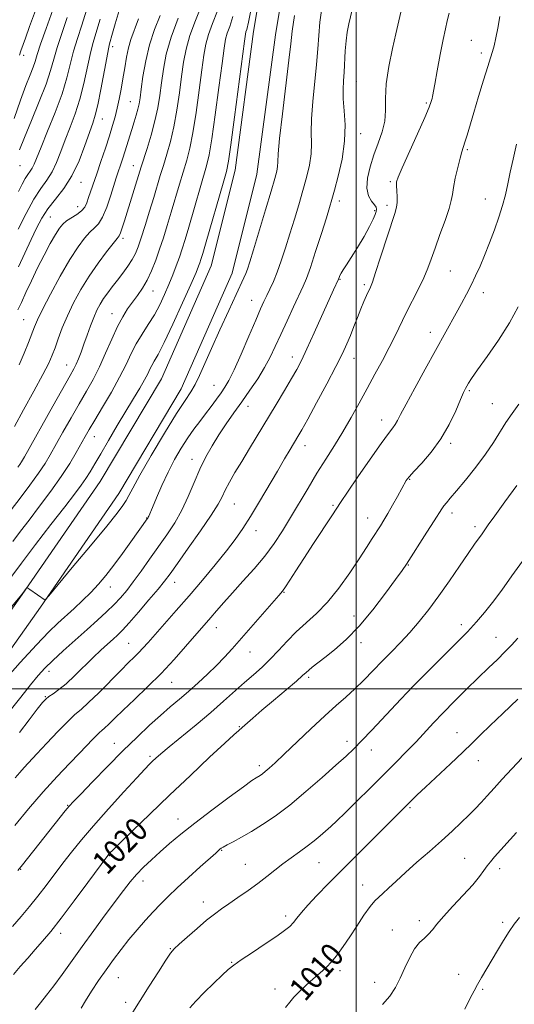
# Model space of a CAD drawing. Extents: x 2197300 to 2200200, y 362300 to 365200.
# Drawn here: x 2199384 to 2199555, y 362891 to 363230 of the extents above; entities that cross this region are included whole.
import ezdxf

# ---------------------------------------------------------------- set-up
doc = ezdxf.new("R2010")
doc.units = 0
doc.header["$MEASUREMENT"] = 0
for name, color, linetype, lineweight in [('32000', 7, 'Continuous', 0), ('DTM HARD BREAKLINE', 7, 'Continuous', 0), ('DTM SPOT ELEVATION', 2, 'Continuous', 13), ('INDEX CONTOUR', 41, 'Continuous', 13), ('INDEX CONTOUR LABEL', 244, 'Continuous', 0), ('INTERMEDIATE CONTOUR', 44, 'Continuous', 0)]:
    doc.layers.add(name, color=color, linetype=linetype, lineweight=lineweight)
doc.styles.add('Style-ITALICS', font='ITALICS.shx')

msp = doc.modelspace()

# ---------------------------------------------------------------- linework, layer by layer
at = {"layer": '32000', "flags": 128}
for points in [[(2199500, 365000), (2199500, 362500)], [(2197500, 363000), (2200000, 363000)]]:
    msp.add_lwpolyline(points, dxfattribs=at)
at = {"layer": 'DTM HARD BREAKLINE'}
for points in [[(2199106.31, 362699.64, 1025.06), (2199132.47, 362715.42, 1025.15), (2199151.11, 362725.34, 1025.63), (2199189.22, 362751.44, 1025.73), (2199208.24, 362769.39, 1025.92), (2199233.84, 362802.08, 1027.3), (2199257.19, 362838.77, 1029.29), (2199280.08, 362875.89, 1032.05), (2199295.48, 362903.17, 1032.96), (2199315.3, 362933.15, 1033.24), (2199332.03, 362960.88, 1034), (2199357.63, 362994.01, 1034.62), (2199384.97, 363032.51, 1035.95), (2199411.86, 363071.44, 1036.76), (2199432.98, 363106.77, 1036.76), (2199450.08, 363145.64, 1036.9), (2199458.31, 363178.65, 1037.24), (2199464.65, 363226.35, 1037.19), (2199472.77, 363274.95, 1037.33), (2199481.15, 363348.49, 1039.14), (2199486.11, 363402.86, 1040.66), (2199491.09, 363454.11, 1041.9), (2199495.24, 363498.22, 1043.71)], [(2199136.22, 362708.81, 1025.15), (2199155.05, 362718.83, 1025.63), (2199194, 362745.51, 1025.73), (2199213.87, 362764.25, 1025.92), (2199240.05, 362797.69, 1027.3), (2199263.63, 362834.74, 1029.29), (2199286.63, 362872.03, 1032.05), (2199301.97, 362899.2, 1032.96), (2199321.73, 362929.09, 1033.24), (2199338.31, 362956.58, 1034), (2199363.74, 362989.48, 1034.62), (2199391.2, 363028.15, 1035.95), (2199418.26, 363067.33, 1036.76), (2199439.75, 363103.28, 1036.76), (2199457.3, 363143.17, 1036.9), (2199465.79, 363177.23, 1037.24), (2199472.17, 363225.22, 1037.19), (2199480.3, 363273.89, 1037.33), (2199488.71, 363347.71, 1039.14), (2199493.68, 363402.15, 1040.66), (2199498.66, 363453.39, 1041.9), (2199502.83, 363497.71, 1043.71)]]:
    msp.add_polyline3d(points, dxfattribs=at)
at = {"layer": 'DTM SPOT ELEVATION'}
for p in [(2199416.11, 363221.07, 1051.54), (2199539.76, 363223.31, 1026.8), (2199385.47, 363218.18, 1061.44), (2199543.13, 363218.99, 1026.4), (2199500.06, 363209.07, 1031.1), (2199422.23, 363202.15, 1048.94), (2199524.2, 363201.67, 1028.2), (2199412.55, 363196.25, 1051.24), (2199501.59, 363191.19, 1031.3), (2199538.38, 363185.6, 1025.8), (2199384.17, 363180.13, 1057.24), (2199423.25, 363180.09, 1046.74), (2199405.26, 363174.38, 1051.24), (2199511.81, 363174.62, 1028.2), (2199494.27, 363167.96, 1031.5), (2199544.49, 363168.65, 1024.8), (2199404.06, 363166.01, 1050.74), (2199506.42, 363164.63, 1030.3), (2199510.65, 363166.47, 1028.4), (2199394.6, 363162.42, 1051.04), (2199419.66, 363155.09, 1045.64), (2199532.43, 363143.87, 1025.1), (2199494.44, 363141.03, 1029.9), (2199430.02, 363136.98, 1041.24), (2199502.81, 363139.16, 1028.3), (2199543.86, 363136.48, 1023.4), (2199464.04, 363133.84, 1034.8), (2199385.48, 363127.17, 1048.94), (2199415.92, 363129.22, 1042.74), (2199525.57, 363122.76, 1024.6), (2199478.01, 363114.24, 1030.6), (2199499.23, 363113.86, 1027.3), (2199400.31, 363111.51, 1044.74), (2199451.08, 363104.51, 1034.9), (2199539.04, 363102.74, 1021.8), (2199462.8, 363097.28, 1031.3), (2199547, 363098.2, 1020.9), (2199508.78, 363092.59, 1024.6), (2199409.81, 363086.85, 1039.24), (2199482.34, 363083.73, 1027.4), (2199532.61, 363084.58, 1021.7), (2199443.51, 363079.03, 1032.6), (2199518.42, 363072.19, 1021.9), (2199457.99, 363063.68, 1029.1), (2199492.06, 363063.24, 1024.2), (2199427.79, 363058.88, 1034.1), (2199504.01, 363058.83, 1022.7), (2199533.03, 363060.61, 1019.5), (2199541.01, 363055.84, 1018.4), (2199465.55, 363054.5, 1027.4), (2199517.99, 363042.66, 1019.9), (2199415.34, 363035.08, 1033.3), (2199437.49, 363036.75, 1029.3), (2199475.18, 363033.21, 1023.9), (2199499.24, 363025.15, 1020.8), (2199451.88, 363021.12, 1025.3), (2199536.25, 363022.16, 1016.5), (2199548.17, 363017.79, 1014.8), (2199421.62, 363015.71, 1028.9), (2199501.72, 363015.9, 1019.4), (2199463.46, 363012.67, 1023.2), (2199394.21, 363006.1, 1031.5), (2199483.66, 363004, 1019.7), (2199436.39, 363002.29, 1025.2), (2199392.95, 362997.38, 1030.1), (2199520.65, 363000.04, 1015.8), (2199459.77, 362986.97, 1020.1), (2199534.72, 362984.97, 1012.8), (2199416.7, 362981.28, 1024.8), (2199496.86, 362981.99, 1016.5), (2199428.94, 362976.78, 1022.3), (2199505.23, 362978.99, 1015.4), (2199466.71, 362973.63, 1018.4), (2199542.15, 362975.33, 1011.3), (2199400.66, 362959.96, 1024.1), (2199518.52, 362959.13, 1011.8), (2199438.64, 362955.23, 1018.7), (2199453.67, 362944.48, 1015.9), (2199414.96, 362942.55, 1019.9), (2199461.88, 362939.64, 1014.9), (2199487.19, 362940.25, 1013.1), (2199537.38, 362941.67, 1008.9), (2199384.44, 362937.85, 1023.9), (2199549.43, 362938.08, 1007.5), (2199426.55, 362933.93, 1017.4), (2199502.23, 362932.5, 1010.7), (2199447.37, 362926.61, 1014.6), (2199475.68, 362921.86, 1012.4), (2199521.81, 362920.28, 1008.5), (2199550.48, 362919.67, 1006.3), (2199398.14, 362915.83, 1019.5), (2199512.51, 362917.07, 1008.7), (2199435.99, 362910.54, 1014.1), (2199457.09, 362905.9, 1012.1), (2199494.46, 362902.99, 1009.6), (2199418.08, 362900.58, 1015.1), (2199506.35, 362899.03, 1008.6), (2199535.4, 362901.71, 1006.6), (2199472.08, 362896.7, 1010.6), (2199543.56, 362896.57, 1005.8), (2199420.55, 362892.16, 1014.5)]:
    msp.add_point(p, dxfattribs=at)
at = {"layer": 'INDEX CONTOUR'}
for points in [[(2199381.719, 363050.795, 1040), (2199384.357, 363054.297, 1040), (2199387.325, 363058.162, 1040), (2199390.928, 363062.881, 1040), (2199394.798, 363068.081, 1040), (2199398.401, 363073.171, 1040), (2199401.316, 363077.659, 1040), (2199403.563, 363081.432, 1040), (2199406.626, 363086.904, 1040), (2199408.028, 363089.343, 1040), (2199409.931, 363092.554, 1040), (2199412.617, 363097.033, 1040), (2199415.674, 363102.229, 1040), (2199418.515, 363107.328, 1040), (2199420.72, 363111.699, 1040), (2199422.504, 363115.443, 1040), (2199424.25, 363118.841, 1040), (2199426.243, 363122.142, 1040), (2199428.383, 363125.443, 1040), (2199430.474, 363128.81, 1040), (2199432.36, 363132.278, 1040), (2199434.033, 363135.785, 1040), (2199435.522, 363139.238, 1040), (2199436.856, 363142.557, 1040), (2199438.043, 363145.705, 1040), (2199439.091, 363148.652, 1040), (2199440.036, 363151.484, 1040), (2199441.046, 363154.725, 1040), (2199442.321, 363159.005, 1040), (2199448.463, 363180.108, 1040), (2199449.361, 363183.92, 1040), (2199450.304, 363189.402, 1040), (2199451.492, 363197.664, 1040), (2199452.754, 363207.071, 1040), (2199453.827, 363215.293, 1040), (2199454.535, 363220.602, 1040), (2199455.044, 363223.666, 1040), (2199455.608, 363225.754, 1040), (2199456.436, 363228.067, 1040), (2199457.558, 363231.535, 1040)], [(2199382.211, 363196.407, 1060), (2199384.407, 363202.736, 1060), (2199386.242, 363207.7, 1060), (2199387.668, 363211.361, 1060), (2199388.687, 363214.012, 1060), (2199389.375, 363216.061, 1060), (2199390.094, 363218.376, 1060), (2199391.278, 363221.933, 1060), (2199393.205, 363227.346, 1060), (2199395.517, 363233.779, 1060)], [(2199383.998, 362985.045, 1030), (2199387.287, 362989.363, 1030), (2199390.089, 362993.009, 1030), (2199391.893, 362995.284, 1030), (2199393.048, 362996.538, 1030), (2199394.124, 362997.385, 1030), (2199395.593, 362998.37, 1030), (2199397.567, 362999.776, 1030), (2199400.068, 363001.816, 1030), (2199403.057, 363004.589, 1030), (2199409.369, 363010.795, 1030), (2199412.09, 363013.376, 1030), (2199414.385, 363015.464, 1030), (2199416.261, 363017.133, 1030), (2199417.815, 363018.545, 1030), (2199419.481, 363020.208, 1030), (2199421.781, 363022.72, 1030), (2199425.016, 363026.42, 1030), (2199428.608, 363030.625, 1030), (2199431.763, 363034.393, 1030), (2199433.973, 363037.138, 1030), (2199435.879, 363039.682, 1030), (2199438.412, 363043.197, 1030), (2199442.169, 363048.433, 1030), (2199446.418, 363054.432, 1030), (2199450.093, 363059.811, 1030), (2199452.42, 363063.56, 1030), (2199453.801, 363066.159, 1030), (2199454.93, 363068.458, 1030), (2199456.383, 363071.174, 1030), (2199458.266, 363074.464, 1030), (2199460.568, 363078.349, 1030), (2199463.258, 363082.814, 1030), (2199472.451, 363097.973, 1030), (2199475.334, 363102.771, 1030), (2199477.745, 363106.835, 1030), (2199479.562, 363110.012, 1030), (2199481.167, 363113.083, 1030), (2199483.065, 363117.068, 1030), (2199485.578, 363122.587, 1030), (2199492.239, 363137.452, 1030), (2199493.891, 363141.053, 1030), (2199494.119, 363141.699, 1030), (2199494.381, 363142.298, 1030), (2199494.843, 363143.142, 1030), (2199495.588, 363144.305, 1030), (2199496.717, 363146.017, 1030), (2199498.341, 363148.54, 1030), (2199500.473, 363151.973, 1030), (2199502.74, 363155.76, 1030), (2199504.673, 363159.181, 1030), (2199505.918, 363161.679, 1030), (2199506.585, 363163.343, 1030), (2199506.903, 363164.425, 1030), (2199507.036, 363165.176, 1030), (2199506.901, 363165.847, 1030), (2199506.348, 363166.689, 1030), (2199505.345, 363167.939, 1030), (2199504.284, 363169.778, 1030), (2199503.673, 363172.375, 1030), (2199503.887, 363175.805, 1030), (2199504.795, 363179.78, 1030), (2199506.136, 363183.923, 1030), (2199507.641, 363187.924, 1030), (2199509.001, 363191.759, 1030), (2199509.896, 363195.474, 1030), (2199510.149, 363199.185, 1030), (2199510.142, 363203.299, 1030), (2199510.4, 363208.287, 1030), (2199511.286, 363214.339, 1030), (2199512.52, 363220.513, 1030), (2199513.664, 363225.58, 1030), (2199515.423, 363232.984, 1030)], [(2199383.443, 363130.482, 1050), (2199384.654, 363133.068, 1050), (2199386.229, 363136.477, 1050), (2199388.135, 363140.549, 1050), (2199390.267, 363144.946, 1050), (2199392.503, 363149.325, 1050), (2199394.634, 363153.306, 1050), (2199396.433, 363156.502, 1050), (2199397.77, 363158.659, 1050), (2199398.911, 363160.06, 1050), (2199400.217, 363161.12, 1050), (2199403.777, 363163.329, 1050), (2199405.388, 363164.554, 1050), (2199406.483, 363165.88, 1050), (2199407.212, 363167.379, 1050), (2199407.83, 363169.14, 1050), (2199410.663, 363177.371, 1050), (2199412.091, 363181.604, 1050), (2199413.606, 363186.163, 1050), (2199414.997, 363190.429, 1050), (2199416.105, 363193.953, 1050), (2199416.978, 363196.974, 1050), (2199417.718, 363199.897, 1050), (2199418.407, 363203.055, 1050), (2199419.059, 363206.469, 1050), (2199419.671, 363210.087, 1050), (2199420.252, 363213.819, 1050), (2199420.855, 363217.451, 1050), (2199421.543, 363220.728, 1050), (2199422.388, 363223.578, 1050), (2199424.973, 363230.746, 1050)], [(2199381.932, 362901.685, 1020), (2199384.276, 362904.474, 1020), (2199386.851, 362907.376, 1020), (2199389.453, 362910.262, 1020), (2199391.992, 362913.133, 1020), (2199394.814, 362916.509, 1020), (2199398.374, 362921.04, 1020), (2199402.879, 362927.023, 1020), (2199407.543, 362933.336, 1020), (2199414.397, 362942.665, 1020), (2199414.703, 362943.044, 1020), (2199415.067, 362943.437, 1020), (2199416.16, 362944.531, 1020), (2199418.654, 362946.98, 1020), (2199423.018, 362951.228, 1020), (2199428.895, 362956.909, 1020), (2199435.725, 362963.454, 1020), (2199442.888, 362970.249, 1020), (2199449.527, 362976.491, 1020), (2199454.726, 362981.335, 1020), (2199457.875, 362984.221, 1020), (2199459.588, 362985.742, 1020), (2199460.785, 362986.779, 1020), (2199464.435, 362989.987, 1020), (2199467.514, 362992.64, 1020), (2199471.569, 362996.076, 1020), (2199475.855, 362999.689, 1020), (2199479.419, 363002.714, 1020), (2199481.583, 363004.604, 1020), (2199482.77, 363005.679, 1020), (2199483.675, 363006.476, 1020), (2199484.905, 363007.469, 1020), (2199489.225, 363010.837, 1020), (2199492.564, 363013.517, 1020), (2199496.58, 363017.07, 1020), (2199501.074, 363021.657, 1020), (2199505.778, 363027.232, 1020), (2199510.164, 363032.926, 1020), (2199513.629, 363037.66, 1020), (2199515.818, 363040.74, 1020), (2199517.344, 363043.003, 1020), (2199524.416, 363054.012, 1020), (2199526.91, 363057.932, 1020), (2199529.503, 363062.054, 1020), (2199530.229, 363063.08, 1020), (2199531.103, 363064.129, 1020), (2199532.455, 363065.674, 1020), (2199534.598, 363068.169, 1020), (2199537.692, 363071.883, 1020), (2199541.251, 363076.33, 1020), (2199544.632, 363080.834, 1020), (2199547.352, 363084.86, 1020), (2199551.619, 363091.707, 1020), (2199553.767, 363094.86, 1020), (2199556.12, 363098.084, 1020)], [(2199475.655, 362890.291, 1010), (2199477.117, 362892.128, 1010), (2199478.572, 362893.864, 1010), (2199480.517, 362895.854, 1010), (2199482.83, 362898.014, 1010), (2199485.236, 362900.151, 1010), (2199487.512, 362902.133, 1010), (2199489.64, 362904.076, 1010), (2199491.65, 362906.156, 1010), (2199493.594, 362908.538, 1010), (2199495.594, 362911.324, 1010), (2199497.791, 362914.611, 1010), (2199500.245, 362918.371, 1010), (2199502.706, 362922.087, 1010), (2199504.843, 362925.123, 1010), (2199506.443, 362927.054, 1010), (2199507.784, 362928.328, 1010), (2199509.261, 362929.602, 1010), (2199511.22, 362931.419, 1010), (2199513.789, 362933.854, 1010), (2199517.047, 362936.862, 1010), (2199520.984, 362940.356, 1010), (2199525.246, 362944.078, 1010), (2199529.395, 362947.722, 1010), (2199533.067, 362951.038, 1010), (2199536.21, 362953.978, 1010), (2199538.855, 362956.545, 1010), (2199541.067, 362958.786, 1010), (2199543.08, 362960.923, 1010), (2199545.17, 362963.217, 1010), (2199547.575, 362965.888, 1010), (2199550.378, 362968.978, 1010), (2199553.629, 362972.486, 1010), (2199557.274, 362976.324, 1010)]]:
    msp.add_polyline3d(points, dxfattribs=at)
at = {"layer": 'INTERMEDIATE CONTOUR'}
for points in [[(2199383.997, 363218.216, 1062), (2199384.528, 363219.649, 1062), (2199386.091, 363224.093, 1062), (2199387.495, 363228.009, 1062), (2199391.582, 363239.191, 1062)], [(2199378.238, 363002.3, 1034), (2199384.293, 363009.091, 1034), (2199389.914, 363015.24, 1034), (2199394.127, 363019.614, 1034), (2199397.264, 363022.63, 1034), (2199402.827, 363027.669, 1034), (2199405.743, 363030.408, 1034), (2199408.566, 363033.219, 1034), (2199411.189, 363036.062, 1034), (2199413.758, 363039.112, 1034), (2199416.487, 363042.595, 1034), (2199419.476, 363046.592, 1034), (2199422.398, 363050.592, 1034), (2199428.059, 363058.512, 1034), (2199428.254, 363058.812, 1034), (2199428.401, 363059.091, 1034), (2199428.579, 363059.51, 1034), (2199429.793, 363062.494, 1034), (2199431.186, 363065.835, 1034), (2199433.042, 363070.083, 1034), (2199435.189, 363074.631, 1034), (2199437.467, 363078.959, 1034), (2199439.773, 363082.907, 1034), (2199442.018, 363086.399, 1034), (2199444.135, 363089.411, 1034), (2199446.153, 363092.101, 1034), (2199448.121, 363094.675, 1034), (2199450.063, 363097.274, 1034), (2199451.89, 363099.773, 1034), (2199453.479, 363101.983, 1034), (2199454.8, 363103.892, 1034), (2199456.154, 363106.212, 1034), (2199457.929, 363109.833, 1034), (2199460.357, 363115.258, 1034), (2199463.038, 363121.454, 1034), (2199465.421, 363126.998, 1034), (2199467.098, 363130.836, 1034), (2199468.257, 363133.38, 1034), (2199469.233, 363135.408, 1034), (2199470.304, 363137.596, 1034), (2199471.506, 363140.217, 1034), (2199472.817, 363143.438, 1034), (2199474.216, 363147.367, 1034), (2199475.681, 363151.858, 1034), (2199477.195, 363156.702, 1034), (2199478.729, 363161.703, 1034), (2199480.235, 363166.702, 1034), (2199481.656, 363171.553, 1034), (2199482.924, 363176.126, 1034), (2199483.917, 363180.365, 1034), (2199484.501, 363184.235, 1034), (2199484.621, 363187.81, 1034), (2199484.54, 363191.615, 1034), (2199484.599, 363196.289, 1034), (2199485.041, 363202.211, 1034), (2199486.353, 363214.998, 1034), (2199486.784, 363220.313, 1034), (2199487.119, 363224.981, 1034), (2199487.545, 363229.532, 1034), (2199488.207, 363234.42, 1034)], [(2199380.833, 362992.541, 1032), (2199384.474, 362997.209, 1032), (2199387.845, 363001.438, 1032), (2199390.464, 363004.604, 1032), (2199392.786, 363007.157, 1032), (2199395.509, 363009.821, 1032), (2199399.114, 363013.12, 1032), (2199403.246, 363016.807, 1032), (2199407.34, 363020.442, 1032), (2199410.938, 363023.675, 1032), (2199414, 363026.51, 1032), (2199416.593, 363029.039, 1032), (2199418.824, 363031.396, 1032), (2199420.94, 363033.883, 1032), (2199423.231, 363036.841, 1032), (2199425.902, 363040.497, 1032), (2199428.842, 363044.625, 1032), (2199434.777, 363053.028, 1032), (2199437.51, 363057.173, 1032), (2199439.987, 363061.53, 1032), (2199442.175, 363066.224, 1032), (2199444.179, 363071.035, 1032), (2199446.143, 363075.657, 1032), (2199448.188, 363079.865, 1032), (2199450.362, 363083.75, 1032), (2199452.694, 363087.483, 1032), (2199455.203, 363091.213, 1032), (2199457.86, 363095, 1032), (2199460.623, 363098.878, 1032), (2199463.43, 363102.855, 1032), (2199466.111, 363106.818, 1032), (2199468.475, 363110.625, 1032), (2199470.409, 363114.219, 1032), (2199472.149, 363117.892, 1032), (2199474.011, 363122.019, 1032), (2199476.196, 363126.784, 1032), (2199478.445, 363131.605, 1032), (2199481.77, 363138.651, 1032), (2199482.911, 363141.349, 1032), (2199484.242, 363145.05, 1032), (2199486.053, 363150.542, 1032), (2199488.039, 363156.761, 1032), (2199489.746, 363162.183, 1032), (2199490.863, 363165.776, 1032), (2199491.663, 363168.478, 1032), (2199492.562, 363171.713, 1032), (2199493.83, 363176.53, 1032), (2199495.148, 363182.436, 1032), (2199496.053, 363188.558, 1032), (2199496.222, 363194.157, 1032), (2199495.926, 363199.028, 1032), (2199495.576, 363203.102, 1032), (2199495.494, 363206.403, 1032), (2199495.631, 363209.333, 1032), (2199495.849, 363212.387, 1032), (2199496.243, 363219.622, 1032), (2199496.526, 363223.103, 1032), (2199496.951, 363226.091, 1032), (2199497.551, 363228.993, 1032), (2199499.365, 363236.661, 1032)], [(2199381.008, 363038.392, 1038), (2199384.665, 363043.33, 1038), (2199389.51, 363049.683, 1038), (2199394.836, 363056.561, 1038), (2199399.598, 363062.683, 1038), (2199403.006, 363067.089, 1038), (2199405.286, 363070.131, 1038), (2199406.92, 363072.484, 1038), (2199408.359, 363074.779, 1038), (2199409.944, 363077.475, 1038), (2199411.984, 363080.982, 1038), (2199414.67, 363085.535, 1038), (2199417.717, 363090.646, 1038), (2199423.334, 363099.99, 1038), (2199425.464, 363103.563, 1038), (2199427.075, 363106.377, 1038), (2199428.178, 363108.477, 1038), (2199428.957, 363110.067, 1038), (2199429.639, 363111.39, 1038), (2199430.469, 363112.802, 1038), (2199431.762, 363115.11, 1038), (2199433.847, 363119.233, 1038), (2199436.867, 363125.631, 1038), (2199440.208, 363132.928, 1038), (2199443.066, 363139.29, 1038), (2199444.84, 363143.338, 1038), (2199445.74, 363145.512, 1038), (2199446.18, 363146.708, 1038), (2199446.554, 363147.845, 1038), (2199447.177, 363149.914, 1038), (2199448.347, 363153.927, 1038), (2199454.178, 363174.121, 1038), (2199455.298, 363178.126, 1038), (2199456.024, 363181.662, 1038), (2199456.849, 363187.359, 1038), (2199458.113, 363196.873, 1038), (2199461.517, 363223.013, 1038), (2199461.854, 363225.367, 1038), (2199462.044, 363226.178, 1038), (2199462.32, 363227.061, 1038), (2199462.907, 363229.569, 1038), (2199464.025, 363235.247, 1038)], [(2199383.445, 363076.334, 1044), (2199384.153, 363077.303, 1044), (2199384.717, 363078.168, 1044), (2199385.722, 363079.911, 1044), (2199395.503, 363097.334, 1044), (2199401.456, 363107.878, 1044), (2199402.715, 363110.152, 1044), (2199403.505, 363111.756, 1044), (2199404.31, 363113.626, 1044), (2199405.221, 363115.941, 1044), (2199406.236, 363118.687, 1044), (2199407.342, 363121.796, 1044), (2199408.489, 363124.985, 1044), (2199409.617, 363127.923, 1044), (2199410.694, 363130.366, 1044), (2199411.79, 363132.445, 1044), (2199413.002, 363134.384, 1044), (2199414.405, 363136.374, 1044), (2199415.991, 363138.481, 1044), (2199417.731, 363140.74, 1044), (2199419.567, 363143.152, 1044), (2199421.332, 363145.58, 1044), (2199422.833, 363147.856, 1044), (2199423.955, 363149.931, 1044), (2199424.9, 363152.243, 1044), (2199425.952, 363155.351, 1044), (2199427.309, 363159.597, 1044), (2199428.824, 363164.451, 1044), (2199430.269, 363169.163, 1044), (2199432.537, 363176.734, 1044), (2199433.605, 363180.237, 1044), (2199434.792, 363184.071, 1044), (2199436.031, 363188.437, 1044), (2199437.214, 363193.485, 1044), (2199438.25, 363199.246, 1044), (2199439.136, 363205.248, 1044), (2199439.889, 363210.895, 1044), (2199440.571, 363215.78, 1044), (2199441.424, 363220.266, 1044), (2199442.736, 363224.906, 1044), (2199444.668, 363230.08, 1044), (2199446.86, 363235.466, 1044)], [(2199374.596, 363020.428, 1036), (2199384.771, 363032.538, 1036), (2199386.343, 363034.546, 1036), (2199386.581, 363034.779, 1036), (2199386.908, 363034.697, 1036), (2199387.604, 363034.231, 1036), (2199392.805, 363030.611, 1036), (2199393.004, 363030.764, 1036), (2199394.09, 363032.036, 1036), (2199402.21, 363041.772, 1036), (2199408.466, 363049.302, 1036), (2199414.055, 363056.078, 1036), (2199417.675, 363060.566, 1036), (2199419.657, 363063.199, 1036), (2199420.737, 363064.896, 1036), (2199421.637, 363066.58, 1036), (2199423.008, 363069.176, 1036), (2199425.485, 363073.606, 1036), (2199429.418, 363080.337, 1036), (2199434.006, 363088.002, 1036), (2199438.167, 363094.775, 1036), (2199441.084, 363099.326, 1036), (2199443.023, 363102.304, 1036), (2199444.522, 363104.852, 1036), (2199446.056, 363107.96, 1036), (2199447.886, 363112.014, 1036), (2199450.207, 363117.246, 1036), (2199453.093, 363123.645, 1036), (2199456.103, 363130.233, 1036), (2199458.666, 363135.785, 1036), (2199461.365, 363141.562, 1036), (2199461.992, 363143.009, 1036), (2199462.556, 363144.543, 1036), (2199463.347, 363146.998, 1036), (2199464.644, 363151.221, 1036), (2199468.806, 363164.928, 1036), (2199470.749, 363171.393, 1036), (2199472.018, 363175.721, 1036), (2199472.686, 363178.294, 1036), (2199472.951, 363179.911, 1036), (2199473.02, 363181.462, 1036), (2199473.153, 363184.202, 1036), (2199473.621, 363189.475, 1036), (2199474.587, 363197.975, 1036), (2199476.823, 363216.419, 1036), (2199477.466, 363222.095, 1036), (2199477.987, 363226.414, 1036), (2199478.797, 363231.786, 1036)], [(2199381.127, 363061.667, 1042), (2199384.204, 363065.693, 1042), (2199387.562, 363070.163, 1042), (2199390.573, 363074.314, 1042), (2199392.808, 363077.64, 1042), (2199394.616, 363080.638, 1042), (2199398.989, 363088.423, 1042), (2199401.766, 363093.338, 1042), (2199404.541, 363098.18, 1042), (2199407.057, 363102.504, 1042), (2199409.348, 363106.583, 1042), (2199411.531, 363110.866, 1042), (2199413.686, 363115.632, 1042), (2199415.781, 363120.467, 1042), (2199417.755, 363124.783, 1042), (2199419.567, 363128.155, 1042), (2199421.276, 363130.807, 1042), (2199422.961, 363133.124, 1042), (2199424.678, 363135.449, 1042), (2199426.387, 363137.954, 1042), (2199428.021, 363140.772, 1042), (2199429.533, 363143.995, 1042), (2199430.943, 363147.561, 1042), (2199432.287, 363151.37, 1042), (2199433.603, 363155.354, 1042), (2199434.927, 363159.564, 1042), (2199436.294, 363164.084, 1042), (2199439.142, 363173.754, 1042), (2199441.628, 363182.09, 1042), (2199442.696, 363186.179, 1042), (2199443.759, 363191.443, 1042), (2199444.87, 363198.455, 1042), (2199445.945, 363206.16, 1042), (2199446.858, 363213.094, 1042), (2199447.553, 363218.191, 1042), (2199448.235, 363221.966, 1042), (2199449.172, 363225.33, 1042), (2199450.551, 363229.073, 1042), (2199452.209, 363233.5, 1042)], [(2199382.454, 362953.003, 1026), (2199387.146, 362958.697, 1026), (2199392.168, 362964.548, 1026), (2199396.941, 362969.806, 1026), (2199401.191, 362974.282, 1026), (2199404.724, 362977.926, 1026), (2199409.336, 362982.742, 1026), (2199410.675, 362984.112, 1026), (2199411.606, 362984.981, 1026), (2199412.402, 362985.667, 1026), (2199413.358, 362986.531, 1026), (2199414.757, 362987.892, 1026), (2199416.816, 362989.915, 1026), (2199419.738, 362992.724, 1026), (2199423.618, 362996.38, 1026), (2199428.125, 363000.682, 1026), (2199432.82, 363005.365, 1026), (2199437.293, 363010.133, 1026), (2199441.25, 363014.568, 1026), (2199449.98, 363024.623, 1026), (2199451.94, 363026.913, 1026), (2199454.392, 363029.741, 1026), (2199457.418, 363033.138, 1026), (2199461.017, 363037.081, 1026), (2199464.859, 363041.369, 1026), (2199468.533, 363045.751, 1026), (2199471.737, 363050.053, 1026), (2199474.618, 363054.404, 1026), (2199477.431, 363059.007, 1026), (2199483.431, 363069.16, 1026), (2199486.513, 363074.258, 1026), (2199489.554, 363079.093, 1026), (2199492.533, 363083.778, 1026), (2199495.443, 363088.504, 1026), (2199498.281, 363093.409, 1026), (2199501.059, 363098.433, 1026), (2199503.797, 363103.464, 1026), (2199506.495, 363108.392, 1026), (2199509.066, 363113.114, 1026), (2199511.406, 363117.528, 1026), (2199513.457, 363121.586, 1026), (2199517.307, 363129.426, 1026), (2199521.497, 363137.735, 1026), (2199523.308, 363141.53, 1026), (2199524.688, 363144.805, 1026), (2199525.878, 363148.014, 1026), (2199527.213, 363151.767, 1026), (2199528.902, 363156.418, 1026), (2199530.652, 363161.281, 1026), (2199532.048, 363165.414, 1026), (2199532.802, 363168.193, 1026), (2199533.169, 363170.267, 1026), (2199533.533, 363172.606, 1026), (2199534.183, 363175.876, 1026), (2199535.01, 363179.534, 1026), (2199535.804, 363182.739, 1026), (2199536.413, 363184.906, 1026), (2199537.487, 363188.195, 1026), (2199538.227, 363190.641, 1026), (2199540.545, 363198.5, 1026), (2199542.188, 363203.951, 1026), (2199543.9, 363209.542, 1026), (2199545.362, 363214.234, 1026), (2199546.347, 363217.318, 1026), (2199546.998, 363219.4, 1026), (2199547.551, 363221.419, 1026), (2199548.186, 363224.126, 1026), (2199548.866, 363227.535, 1026), (2199549.498, 363231.473, 1026)], [(2199382.483, 362969.399, 1028), (2199384.087, 362971.295, 1028), (2199385.644, 362973.009, 1028), (2199390.038, 362977.676, 1028), (2199393.478, 362981.363, 1028), (2199397.258, 362985.377, 1028), (2199400.636, 362988.832, 1028), (2199403.116, 362991.149, 1028), (2199405.238, 362992.979, 1028), (2199407.789, 362995.282, 1028), (2199411.3, 362998.71, 1028), (2199418.889, 363006.365, 1028), (2199421.604, 363009.056, 1028), (2199423.559, 363010.964, 1028), (2199425.096, 363012.5, 1028), (2199426.558, 363014.062, 1028), (2199428.3, 363016.019, 1028), (2199437.971, 363026.992, 1028), (2199442.423, 363032.106, 1028), (2199447.032, 363037.489, 1028), (2199451.446, 363042.756, 1028), (2199455.301, 363047.498, 1028), (2199458.371, 363051.492, 1028), (2199460.997, 363055.237, 1028), (2199463.66, 363059.418, 1028), (2199466.701, 363064.482, 1028), (2199472.867, 363075.028, 1028), (2199475.327, 363079.192, 1028), (2199477.271, 363082.428, 1028), (2199479.966, 363086.883, 1028), (2199481.319, 363089.234, 1028), (2199483.363, 363092.926, 1028), (2199486.41, 363098.537, 1028), (2199489.903, 363105.054, 1028), (2199493.064, 363111.065, 1028), (2199495.309, 363115.52, 1028), (2199496.837, 363118.813, 1028), (2199498.038, 363121.702, 1028), (2199499.229, 363124.771, 1028), (2199500.431, 363127.92, 1028), (2199501.59, 363130.882, 1028), (2199502.654, 363133.425, 1028), (2199503.579, 363135.496, 1028), (2199504.91, 363138.337, 1028), (2199505.599, 363140.088, 1028), (2199506.715, 363143.328, 1028), (2199508.448, 363148.618, 1028), (2199513.327, 363163.708, 1028), (2199513.907, 363165.814, 1028), (2199514.11, 363167.475, 1028), (2199514.101, 363169.418, 1028), (2199513.995, 363171.468, 1028), (2199513.894, 363173.22, 1028), (2199513.946, 363174.525, 1028), (2199514.479, 363176.236, 1028), (2199515.868, 363179.457, 1028), (2199521.149, 363191.147, 1028), (2199523.642, 363196.742, 1028), (2199525.169, 363200.342, 1028), (2199525.892, 363202.27, 1028), (2199526.17, 363203.245, 1028), (2199526.328, 363204.005, 1028), (2199527.078, 363208.148, 1028), (2199527.95, 363212.827, 1028), (2199529.009, 363218.407, 1028), (2199530.007, 363223.535, 1028), (2199530.766, 363227.226, 1028), (2199531.392, 363229.986, 1028), (2199532.069, 363232.691, 1028)], [(2199383.652, 363145.292, 1052), (2199387.992, 363154.697, 1052), (2199389.854, 363158.593, 1052), (2199391.703, 363162.025, 1052), (2199393.828, 363165.258, 1052), (2199396.416, 363168.562, 1052), (2199399.259, 363172.249, 1052), (2199402.049, 363176.634, 1052), (2199404.521, 363181.832, 1052), (2199406.575, 363187.136, 1052), (2199409.26, 363194.791, 1052), (2199410.104, 363197.52, 1052), (2199410.962, 363201.113, 1052), (2199412.021, 363206.39, 1052), (2199414.073, 363217.307, 1052), (2199414.675, 363220.335, 1052), (2199415.077, 363222.043, 1052), (2199416.097, 363225.735, 1052), (2199417.02, 363229.003, 1052), (2199418.352, 363233.518, 1052)], [(2199383.679, 363171.204, 1056), (2199384.937, 363173.746, 1056), (2199386.017, 363175.706, 1056), (2199386.938, 363177.125, 1056), (2199387.724, 363178.231, 1056), (2199388.401, 363179.303, 1056), (2199389.044, 363180.669, 1056), (2199391.43, 363186.545, 1056), (2199393.695, 363191.989, 1056), (2199396.302, 363198.444, 1056), (2199398.665, 363204.861, 1056), (2199400.355, 363210.426, 1056), (2199402.676, 363219.62, 1056), (2199403.959, 363223.914, 1056), (2199405.451, 363228.491, 1056), (2199407.113, 363233.734, 1056)], [(2199383.867, 363111.569, 1048), (2199385.644, 363115.572, 1048), (2199387.118, 363119.244, 1048), (2199389.14, 363124.648, 1048), (2199390.187, 363127.096, 1048), (2199391.931, 363130.641, 1048), (2199394.707, 363135.92, 1048), (2199398.075, 363142.056, 1048), (2199401.406, 363147.802, 1048), (2199404.196, 363152.171, 1048), (2199406.444, 363155.219, 1048), (2199408.279, 363157.263, 1048), (2199409.832, 363158.689, 1048), (2199411.232, 363160.162, 1048), (2199412.613, 363162.419, 1048), (2199414.057, 363165.91, 1048), (2199415.438, 363169.943, 1048), (2199417.362, 363175.995, 1048), (2199417.905, 363177.63, 1048), (2199418.947, 363180.707, 1048), (2199419.598, 363182.692, 1048), (2199420.316, 363184.946, 1048), (2199422.674, 363192.629, 1048), (2199423.477, 363195.186, 1048), (2199424.211, 363197.563, 1048), (2199424.801, 363199.643, 1048), (2199425.209, 363201.442, 1048), (2199425.544, 363203.503, 1048), (2199425.951, 363206.496, 1048), (2199426.567, 363210.873, 1048), (2199427.487, 363216.181, 1048), (2199428.795, 363221.747, 1048), (2199430.518, 363227.014, 1048), (2199432.444, 363231.898, 1048)], [(2199384.039, 363185.566, 1058), (2199385.74, 363189.86, 1058), (2199388.146, 363195.686, 1058), (2199390.824, 363202.207, 1058), (2199393.156, 363208.223, 1058), (2199394.71, 363212.884, 1058), (2199395.813, 363216.76, 1058), (2199396.977, 363220.776, 1058), (2199398.583, 363225.631, 1058), (2199400.484, 363231.135, 1058)], [(2199382.234, 363090.314, 1046), (2199385.385, 363096.054, 1046), (2199388.969, 363102.519, 1046), (2199392.095, 363108.243, 1046), (2199394.113, 363112.171, 1046), (2199395.318, 363114.894, 1046), (2199396.246, 363117.422, 1046), (2199397.348, 363120.559, 1046), (2199398.754, 363124.317, 1046), (2199400.511, 363128.506, 1046), (2199402.652, 363132.951, 1046), (2199405.163, 363137.528, 1046), (2199408.015, 363142.127, 1046), (2199411.105, 363146.58, 1046), (2199414.038, 363150.49, 1046), (2199416.344, 363153.406, 1046), (2199417.702, 363155.073, 1046), (2199418.392, 363156.038, 1046), (2199418.843, 363157.049, 1046), (2199419.415, 363158.725, 1046), (2199420.193, 363161.183, 1046), (2199425.948, 363179.76, 1046), (2199427.957, 363186.055, 1046), (2199429.367, 363190.695, 1046), (2199430.668, 363195.527, 1046), (2199431.629, 363200.037, 1046), (2199432.327, 363204.337, 1046), (2199432.92, 363208.696, 1046), (2199433.588, 363213.367, 1046), (2199434.604, 363218.546, 1046), (2199436.269, 363224.415, 1046), (2199438.714, 363230.938, 1046)], [(2199383.556, 363158.317, 1054), (2199386.258, 363163.638, 1054), (2199388.996, 363168.57, 1054), (2199391.402, 363172.277, 1054), (2199393.456, 363175.169, 1054), (2199395.225, 363177.968, 1054), (2199396.783, 363181.251, 1054), (2199398.259, 363185.009, 1054), (2199399.794, 363189.091, 1054), (2199401.478, 363193.39, 1054), (2199403.203, 363197.982, 1054), (2199404.815, 363202.987, 1054), (2199406.188, 363208.408, 1054), (2199408.374, 363218.463, 1054), (2199409.337, 363222.197, 1054), (2199411.821, 363230.591, 1054)], [(2199383.442, 362937.503, 1024), (2199384.995, 362939.427, 1024), (2199399.797, 362957.997, 1024), (2199401.16, 362959.645, 1024), (2199402.623, 362961.256, 1024), (2199405.09, 362963.827, 1024), (2199409.172, 362968.035, 1024), (2199414.313, 362973.285, 1024), (2199419.668, 362978.665, 1024), (2199424.54, 362983.426, 1024), (2199428.84, 362987.482, 1024), (2199432.623, 362990.91, 1024), (2199435.979, 362993.825, 1024), (2199439.111, 362996.48, 1024), (2199442.251, 362999.166, 1024), (2199445.551, 363002.09, 1024), (2199448.851, 363005.137, 1024), (2199451.911, 363008.108, 1024), (2199454.607, 363010.91, 1024), (2199457.281, 363013.866, 1024), (2199473.361, 363032.146, 1024), (2199474.584, 363033.627, 1024), (2199475.657, 363035.14, 1024), (2199477.137, 363037.406, 1024), (2199479.21, 363040.63, 1024), (2199481.964, 363044.892, 1024), (2199485.357, 363050.081, 1024), (2199491.629, 363059.641, 1024), (2199494.828, 363064.572, 1024), (2199496.997, 363067.797, 1024), (2199500.574, 363073.02, 1024), (2199504.816, 363079.139, 1024), (2199508.625, 363084.53, 1024), (2199511.163, 363087.976, 1024), (2199512.635, 363089.891, 1024), (2199513.505, 363091.092, 1024), (2199514.238, 363092.38, 1024), (2199515.313, 363094.475, 1024), (2199517.204, 363098.077, 1024), (2199520.195, 363103.571, 1024), (2199523.788, 363110.071, 1024), (2199534.524, 363129.34, 1024), (2199536.356, 363132.691, 1024), (2199538.071, 363135.908, 1024), (2199539.678, 363139.041, 1024), (2199541.199, 363142.172, 1024), (2199542.708, 363145.498, 1024), (2199544.289, 363149.244, 1024), (2199545.989, 363153.533, 1024), (2199547.684, 363158.07, 1024), (2199549.216, 363162.456, 1024), (2199550.461, 363166.409, 1024), (2199551.468, 363170.107, 1024), (2199552.325, 363173.843, 1024), (2199553.139, 363177.884, 1024), (2199554.075, 363182.399, 1024), (2199555.318, 363187.532, 1024)], [(2199381.634, 362918.276, 1022), (2199384.548, 362921.685, 1022), (2199387.448, 362925.11, 1022), (2199390.336, 362928.641, 1022), (2199393.212, 362932.34, 1022), (2199398.986, 362939.988, 1022), (2199401.974, 362943.841, 1022), (2199405.373, 362948.025, 1022), (2199409.562, 362952.934, 1022), (2199414.687, 362958.719, 1022), (2199419.966, 362964.555, 1022), (2199424.388, 362969.374, 1022), (2199427.219, 362972.407, 1022), (2199428.834, 362974.075, 1022), (2199429.887, 362975.101, 1022), (2199431.011, 362976.151, 1022), (2199432.734, 362977.671, 1022), (2199435.564, 362980.057, 1022), (2199444.835, 362987.691, 1022), (2199449.902, 362991.933, 1022), (2199454.358, 362995.785, 1022), (2199461.595, 363002.21, 1022), (2199464.689, 363004.916, 1022), (2199467.599, 363007.517, 1022), (2199470.432, 363010.251, 1022), (2199473.29, 363013.282, 1022), (2199476.254, 363016.484, 1022), (2199479.396, 363019.659, 1022), (2199486.374, 363025.987, 1022), (2199490.162, 363029.917, 1022), (2199494.061, 363034.748, 1022), (2199497.803, 363039.948, 1022), (2199501.074, 363044.791, 1022), (2199503.639, 363048.703, 1022), (2199505.592, 363051.744, 1022), (2199508.359, 363056.113, 1022), (2199509.561, 363058.057, 1022), (2199510.926, 363060.364, 1022), (2199512.578, 363063.264, 1022), (2199514.276, 363066.301, 1022), (2199517.297, 363071.778, 1022), (2199517.613, 363072.246, 1022), (2199518.358, 363073.122, 1022), (2199519.945, 363074.832, 1022), (2199522.615, 363077.684, 1022), (2199525.923, 363081.529, 1022), (2199529.253, 363086.099, 1022), (2199532.091, 363091.059, 1022), (2199534.328, 363095.791, 1022), (2199535.956, 363099.606, 1022), (2199537.007, 363102.024, 1022), (2199537.662, 363103.394, 1022), (2199538.139, 363104.275, 1022), (2199538.698, 363105.236, 1022), (2199539.771, 363106.879, 1022), (2199541.828, 363109.815, 1022), (2199545.128, 363114.416, 1022), (2199549.072, 363120.097, 1022), (2199552.845, 363126.033, 1022), (2199555.811, 363131.533, 1022)], [(2199389.384, 362889.605, 1018), (2199391.199, 362891.956, 1018), (2199393.367, 362894.6, 1018), (2199395.881, 362897.775, 1018), (2199398.737, 362901.66, 1018), (2199405.593, 362911.319, 1018), (2199409.58, 362916.81, 1018), (2199413.556, 362922.204, 1018), (2199419.827, 362930.638, 1018), (2199422.089, 362933.544, 1018), (2199424.273, 362936.087, 1018), (2199426.717, 362938.618, 1018), (2199429.456, 362941.227, 1018), (2199432.448, 362943.931, 1018), (2199435.72, 362946.786, 1018), (2199439.577, 362949.999, 1018), (2199444.391, 362953.816, 1018), (2199450.269, 362958.298, 1018), (2199456.267, 362962.766, 1018), (2199461.175, 362966.359, 1018), (2199464.117, 362968.457, 1018), (2199465.548, 362969.418, 1018), (2199466.902, 362970.247, 1018), (2199467.693, 362970.803, 1018), (2199468.706, 362971.596, 1018), (2199470.069, 362972.759, 1018), (2199472.106, 362974.606, 1018), (2199475.193, 362977.496, 1018), (2199484.44, 362986.267, 1018), (2199489.187, 362990.691, 1018), (2199493.139, 362994.254, 1018), (2199496.468, 362997.209, 1018), (2199499.542, 363000.026, 1018), (2199502.657, 363003.071, 1018), (2199505.832, 363006.3, 1018), (2199509.015, 363009.563, 1018), (2199512.168, 363012.765, 1018), (2199515.309, 363016.005, 1018), (2199518.472, 363019.437, 1018), (2199521.695, 363023.201, 1018), (2199525.029, 363027.389, 1018), (2199528.529, 363032.081, 1018), (2199532.182, 363037.236, 1018), (2199535.685, 363042.321, 1018), (2199538.667, 363046.682, 1018), (2199540.853, 363049.833, 1018), (2199543.416, 363053.449, 1018), (2199545.541, 363056.489, 1018), (2199547.764, 363059.587, 1018), (2199551.297, 363064.441, 1018), (2199555.374, 363069.997, 1018)], [(2199405.282, 362890.076, 1016), (2199406.735, 362892.68, 1016), (2199408.774, 362895.925, 1016), (2199411.233, 362899.585, 1016), (2199413.852, 362903.331, 1016), (2199416.432, 362906.903, 1016), (2199419.012, 362910.329, 1016), (2199421.689, 362913.704, 1016), (2199424.518, 362917.086, 1016), (2199427.376, 362920.348, 1016), (2199430.096, 362923.321, 1016), (2199432.606, 362925.936, 1016), (2199435.228, 362928.514, 1016), (2199438.376, 362931.477, 1016), (2199442.263, 362935.052, 1016), (2199446.274, 362938.706, 1016), (2199451.611, 362943.524, 1016), (2199452.615, 362944.41, 1016), (2199453.097, 362944.813, 1016), (2199453.526, 362945.134, 1016), (2199454.24, 362945.576, 1016), (2199455.55, 362946.295, 1016), (2199457.685, 362947.419, 1016), (2199460.546, 362948.961, 1016), (2199463.961, 362950.908, 1016), (2199467.803, 362953.282, 1016), (2199472.149, 362956.257, 1016), (2199477.129, 362960.038, 1016), (2199482.72, 362964.668, 1016), (2199488.293, 362969.509, 1016), (2199493.068, 362973.758, 1016), (2199496.527, 362976.881, 1016), (2199499.228, 362979.426, 1016), (2199501.991, 362982.207, 1016), (2199505.408, 362985.796, 1016), (2199515.399, 362996.486, 1016), (2199517.626, 362998.828, 1016), (2199519.559, 363000.821, 1016), (2199521.479, 363002.761, 1016), (2199530.39, 363011.603, 1016), (2199534.519, 363015.748, 1016), (2199538.372, 363019.716, 1016), (2199541.492, 363023.101, 1016), (2199544.189, 363026.273, 1016), (2199546.96, 363029.79, 1016), (2199550.179, 363034.062, 1016), (2199553.712, 363038.913, 1016), (2199557.299, 363044.018, 1016)], [(2199423.058, 362888.773, 1014), (2199425.611, 362892.8, 1014), (2199428.719, 362897.682, 1014), (2199431.894, 362902.644, 1014), (2199434.486, 362906.657, 1014), (2199436.097, 362909.039, 1014), (2199437.329, 362910.496, 1014), (2199439.036, 362912.083, 1014), (2199441.809, 362914.564, 1014), (2199445.198, 362917.551, 1014), (2199448.491, 362920.363, 1014), (2199451.179, 362922.513, 1014), (2199453.565, 362924.252, 1014), (2199456.152, 362926.023, 1014), (2199459.299, 362928.158, 1014), (2199462.767, 362930.564, 1014), (2199466.17, 362933.036, 1014), (2199469.219, 362935.41, 1014), (2199472.021, 362937.666, 1014), (2199474.783, 362939.823, 1014), (2199477.648, 362941.897, 1014), (2199480.507, 362943.893, 1014), (2199483.189, 362945.82, 1014), (2199485.56, 362947.675, 1014), (2199487.642, 362949.438, 1014), (2199489.493, 362951.087, 1014), (2199491.245, 362952.679, 1014), (2199493.314, 362954.611, 1014), (2199496.191, 362957.367, 1014), (2199500.174, 362961.245, 1014), (2199504.819, 362965.811, 1014), (2199509.491, 362970.448, 1014), (2199513.683, 362974.659, 1014), (2199517.371, 362978.425, 1014), (2199520.655, 362981.852, 1014), (2199526.696, 362988.296, 1014), (2199530.045, 362991.81, 1014), (2199533.912, 362995.762, 1014), (2199538.035, 362999.883, 1014), (2199542.036, 363003.804, 1014), (2199545.598, 363007.23, 1014), (2199548.681, 363010.175, 1014), (2199551.308, 363012.729, 1014), (2199553.563, 363015.032, 1014), (2199555.773, 363017.434, 1014)], [(2199468.713, 362912.263, 1012), (2199472.662, 362914.921, 1012), (2199475.384, 362916.849, 1012), (2199477.124, 362918.263, 1012), (2199478.376, 362919.548, 1012), (2199479.608, 362921.055, 1012), (2199481.164, 362922.997, 1012), (2199483.359, 362925.553, 1012), (2199486.45, 362928.872, 1012), (2199490.453, 362932.986, 1012), (2199495.327, 362937.897, 1012), (2199519.183, 362961.662, 1012), (2199521.072, 362963.51, 1012), (2199523.917, 362966.209, 1012), (2199532.56, 362974.245, 1012), (2199536.788, 362978.216, 1012), (2199540.044, 362981.365, 1012), (2199542.889, 362984.173, 1012), (2199546.174, 362987.371, 1012), (2199550.53, 362991.518, 1012), (2199555.697, 362996.467, 1012)], [(2199509.101, 362891.337, 1008), (2199511.664, 362894.257, 1008), (2199513.566, 362897.24, 1008), (2199515.174, 362900.466, 1008), (2199516.79, 362904.006, 1008), (2199518.462, 362907.506, 1008), (2199520.169, 362910.505, 1008), (2199521.884, 362912.677, 1008), (2199523.525, 362914.256, 1008), (2199525.002, 362915.611, 1008), (2199526.318, 362917.097, 1008), (2199527.858, 362919.019, 1008), (2199530.101, 362921.669, 1008), (2199533.317, 362925.179, 1008), (2199536.938, 362929.048, 1008), (2199540.185, 362932.62, 1008), (2199542.474, 362935.388, 1008), (2199543.998, 362937.456, 1008), (2199545.149, 362939.081, 1008), (2199546.291, 362940.534, 1008), (2199547.697, 362942.153, 1008), (2199555.289, 362950.619, 1008)], [(2199537.465, 362889.753, 1006), (2199539.284, 362893.506, 1006), (2199540.63, 362896.114, 1006), (2199541.85, 362898.297, 1006), (2199543.234, 362900.662, 1006), (2199548.725, 362909.92, 1006), (2199550.816, 362913.407, 1006), (2199552.766, 362916.516, 1006), (2199554.487, 362919.008, 1006), (2199556.287, 362921.311, 1006)], [(2199442.756, 362890.233, 1012), (2199444.786, 362892.549, 1012), (2199447.682, 362895.524, 1012), (2199450.926, 362898.7, 1012), (2199453.817, 362901.452, 1012), (2199455.915, 362903.369, 1012), (2199457.831, 362904.907, 1012), (2199460.44, 362906.741, 1012), (2199464.301, 362909.328, 1012), (2199468.713, 362912.263, 1012)]]:
    msp.add_polyline3d(points, dxfattribs=at)

# ---------------------------------------------------------------- texts
at = {"layer": 'INDEX CONTOUR LABEL', "style": 'Style-ITALICS', "width": 0.875}
for s, rotation, p in [('1020', 45.8, (2199414.141, 362935.636, 1020)), ('1010', 48.7, (2199482.388, 362892.054, 1010))]:
    msp.add_text(s, height=8, rotation=rotation, dxfattribs=at).set_placement(p)

doc.saveas('drawing.dxf')
